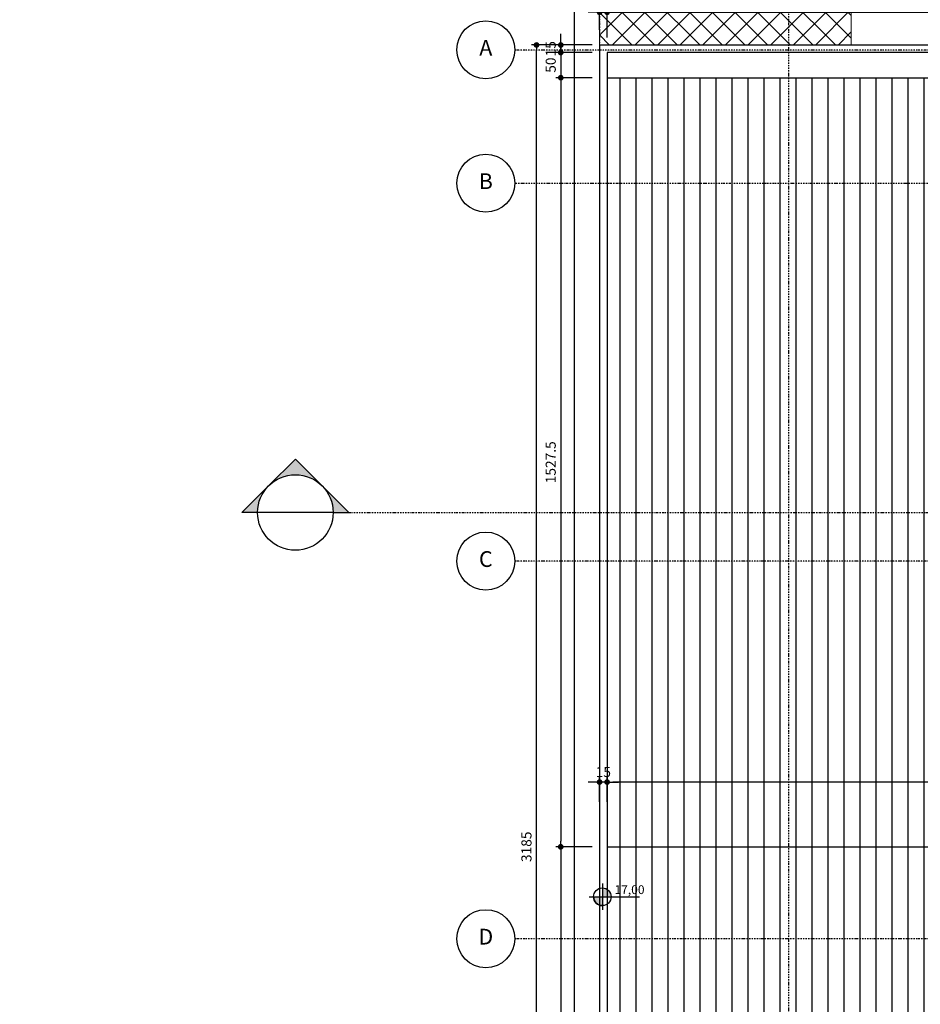
# Model space of a CAD drawing. Extents: x -10 to 425548, y -219380 to 25.
# Drawn here: x 399462 to 401251, y -211869 to -209914 of the extents above; entities that cross this region are included whole.
import ezdxf
from ezdxf.enums import TextEntityAlignment as Align

# ---------------------------------------------------------------- set-up
doc = ezdxf.new("R2010")
doc.units = 0
doc.header["$LTSCALE"] = 10
doc.linetypes.add('DASHDOT2', pattern=[0.5, 0.25, -0.125, 0, -0.125])
for name, color, linetype in [('A-ALVA-AC', 7, 'Continuous'), ('A-ALVA-E', 40, 'DASHDOT2'), ('A-ALVA-OS', 24, 'Continuous'), ('A-DIMS-F', 20, 'Continuous'), ('A-DIMS-NV', 162, 'Continuous'), ('A-GRAF-M', 184, 'Continuous'), ('A-TELH-MD', 5, 'Continuous'), ('T-251', 251, 'Continuous')]:
    doc.layers.add(name, color=color, linetype=linetype)
doc.styles.add('ROMANS', font='romans')
doc.styles.get("Standard").update_dxf_attribs({"font": 'ROMANS.shx'})
doc.dimstyles.new('COTA125', dxfattribs={"dimtxt": 20, "dimasz": 11.25, "dimexe": 10, "dimexo": 30, "dimgap": 10, "dimtad": 1, "dimdsep": 46, "dimtxsty": 'Standard', "dimblk1": 'DOT', "dimblk2": 'DOT', "dimsah": 1, "dimcen": 15, "dimclrd": 20, "dimclre": 20, "dimclrt": 170, "dimazin": 0, "dimtfac": 1, "dimtdec": 4, "dimtix": 1, "dimtmove": 1, "dimatfit": 3, "dimldrblk": 'DOT', "dimfxl": 0.035, "dimtolj": 1, "dimtzin": 0, "dimarcsym": 1})

# ---------------------------------------------------------------- blocks, each defined once
blk = doc.blocks.new('nINDDET1')
at = {"linetype": 'Continuous'}
blk.add_circle((0, 0), 0.461, dxfattribs=at)
at = {"color": 184, "linetype": 'Continuous', "style": 'ROMANS', "flags": 4}
blk.add_attdef('PN', text='', height=0.25, dxfattribs=at).set_placement((0, 0), align=Align.MIDDLE)
blk = doc.blocks.new('EIXOS')
at = {"layer": 'A-ALVA-E'}
for p, q in [((400613.8, -161834.2), (400613.8, -168500)), ((400988.8, -161834.2), (400988.8, -168500)), ((406283.6, -162166.5), (400445.5, -162166.5)), ((406896, -162431.5), (400445.5, -162431.5)), ((406283.6, -163181.5), (400445.5, -163181.5)), ((406283.6, -163931.5), (400445.5, -163931.5))]:
    blk.add_line(p, q, dxfattribs=at)
at = {"layer": 'A-ALVA-E', "xscale": 125, "yscale": 125, "zscale": 125}
for p, values in [((400387.9, -162166), {'PN': 'A'}), ((400387.9, -162431), {'PN': 'B'}), ((400387.9, -163181.5), {'PN': 'C'}), ((400387.9, -163931.5), {'PN': 'D'})]:
    blk.add_blockref('nINDDET1', p, dxfattribs=at).add_auto_attribs(values)
blk = doc.blocks.new('nINDCORT')
h = blk.add_hatch(color=256)
h.paths.add_polyline_path([(0, 0.849), (-0.424, 0.424, -0.414214), (0.424, 0.424)])
h.paths.add_polyline_path([(-0.424, 0.424), (-0.849, 0), (-0.6, 0, -0.198912)])
h.paths.add_polyline_path([(0.424, 0.424, -0.198912), (0.6, 0), (0.849, 0)])
for p, q in [((-0.424, 0.424), (0, 0.849)), ((0.424, 0.424), (0, 0.849)), ((-0.424, 0.424), (-0.849, 0)), ((0.424, 0.424), (0.849, 0)), ((0.424, 0.424), (0.849, 0)), ((-0.6, 0), (-0.849, 0)), ((0.6, 0), (-0.6, 0)), ((0.6, 0), (0.849, 0))]:
    blk.add_line(p, q)
at = {"color": 0}
blk.add_line((0.6, 0), (0.849, 0), dxfattribs=at)
blk.add_circle((0, 0), 0.6)
at = {"color": 24, "style": 'ROMANS', "flags": 4}
blk.add_attdef('PRANCHA', text='', height=0.3, dxfattribs=at).set_placement((0, -0.4), align=Align.CENTER)
blk = doc.blocks.new('ANP')
h = blk.add_hatch(color=256)
h.paths.add_polyline_path([(0, 0.14), (0, 0), (0.14, 0, 0.414214)])
h.paths.add_polyline_path([(0, 0), (-0.14, 0, 0.414214), (0, -0.14)])
for p, q in [((0, 0.21), (0, -0.21)), ((-0.21, 0), (0.589, 0))]:
    blk.add_line(p, q)
blk.add_circle((0, 0), 0.14)
blk.add_arc((0.002, 0.002), 0.143, 181.2454, 268.7546)
at = {"linetype": 'Continuous', "flags": 4}
for tag, p in [('PA', (0.193, 0.043)), ('PO', (0.193, -0.179))]:
    blk.add_attdef(tag, p, '', height=0.14, dxfattribs=at)
blk = doc.blocks.new('DOT')
at = {"color": 0, "linetype": 'ByBlock'}
blk.add_line((-0.5, 0), (-1, 0), dxfattribs=at)
at = {"color": 0, "linetype": 'ByBlock', "const_width": 0.5}
blk.add_lwpolyline([(-0.25, 0, 1), (0.25, 0, 1)], format="xyb", close=True, dxfattribs=at)
blk = doc.blocks.new('*D57')
at = {"layer": 'A-DIMS-F', "color": 20, "lineweight": -2, "transparency": 16777216}
for p, q in [((400613.8, -209934), (400613.8, -209889)), ((400628.8, -209949), (400628.8, -209889)), ((400602.5, -209899), (400591.3, -209899)), ((400613.8, -209899), (400628.8, -209899)), ((400640, -209899), (400651.3, -209899))]:
    blk.add_line(p, q, dxfattribs=at)
at = {"layer": 'Defpoints', "color": 0, "transparency": 16777216}
for p in [(400628.8, -209899), (400613.8, -209964), (400628.8, -209979)]:
    blk.add_point(p, dxfattribs=at)
at = {"layer": 'A-DIMS-F', "color": 20, "lineweight": -2, "transparency": 16777216, "xscale": 11.25, "yscale": 11.25, "zscale": 11.25}
blk.add_blockref('DOT', (400613.8, -209899), dxfattribs=at)
at = {"layer": 'A-DIMS-F', "color": 20, "lineweight": -2, "transparency": 16777216, "xscale": 11.25, "yscale": 11.25, "zscale": 11.25, "rotation": 180}
blk.add_blockref('DOT', (400628.8, -209899), dxfattribs=at)
at = {"layer": 'A-DIMS-F', "color": 170, "transparency": 16777216, "insert": (400621.3, -209879), "char_height": 20, "attachment_point": 5}
blk.add_mtext('\\A1;15', dxfattribs=at)
blk = doc.blocks.new('*D58')
at = {"layer": 'A-DIMS-F', "color": 20, "lineweight": -2, "transparency": 16777216}
for p, q in [((400628.8, -209949), (400628.8, -209889)), ((404608.8, -209949), (404608.8, -209889)), ((400640, -209899), (404597.5, -209899))]:
    blk.add_line(p, q, dxfattribs=at)
at = {"layer": 'Defpoints', "color": 0, "transparency": 16777216}
for p in [(404608.8, -209899), (400628.8, -209979), (404608.8, -209979)]:
    blk.add_point(p, dxfattribs=at)
at = {"layer": 'A-DIMS-F', "color": 20, "lineweight": -2, "transparency": 16777216, "xscale": 11.25, "yscale": 11.25, "zscale": 11.25, "rotation": 180}
blk.add_blockref('DOT', (400628.8, -209899), dxfattribs=at)
at = {"layer": 'A-DIMS-F', "color": 20, "lineweight": -2, "transparency": 16777216, "xscale": 11.25, "yscale": 11.25, "zscale": 11.25}
blk.add_blockref('DOT', (404608.8, -209899), dxfattribs=at)
at = {"layer": 'A-DIMS-F', "color": 170, "transparency": 16777216, "insert": (402618.8, -209879), "char_height": 20, "attachment_point": 5}
blk.add_mtext('\\A1;3980', dxfattribs=at)
blk = doc.blocks.new('*D62')
at = {"layer": 'A-DIMS-F', "color": 20, "lineweight": -2, "transparency": 16777216}
for p, q in [((400536.8, -209952.8), (400536.8, -209941.5)), ((400583.8, -209964), (400526.8, -209964)), ((400536.8, -209964), (400536.8, -209979)), ((400598.8, -209979), (400526.8, -209979)), ((400536.8, -209990.3), (400536.8, -210001.5))]:
    blk.add_line(p, q, dxfattribs=at)
at = {"layer": 'Defpoints', "color": 0, "transparency": 16777216}
for p in [(400613.8, -209964), (400536.8, -209979), (400628.8, -209979)]:
    blk.add_point(p, dxfattribs=at)
at = {"layer": 'A-DIMS-F', "color": 20, "lineweight": -2, "transparency": 16777216, "xscale": 11.25, "yscale": 11.25, "zscale": 11.25}
for p, rotation in [((400536.8, -209964), 270), ((400536.8, -209979), 90)]:
    blk.add_blockref('DOT', p, dxfattribs=dict(at, rotation=rotation))
at = {"layer": 'A-DIMS-F', "color": 170, "transparency": 16777216, "insert": (400516.8, -209971.5), "char_height": 20, "attachment_point": 5, "rotation": 90}
blk.add_mtext('\\A1;15', dxfattribs=at)
blk = doc.blocks.new('*D63')
at = {"layer": 'A-DIMS-F', "color": 20, "lineweight": -2, "transparency": 16777216}
for p, q in [((400536.8, -209967.8), (400536.8, -209956.5)), ((400598.8, -209979), (400526.8, -209979)), ((400536.8, -209979), (400536.8, -210029)), ((400598.8, -210029), (400526.8, -210029)), ((400536.8, -210040.3), (400536.8, -210051.5))]:
    blk.add_line(p, q, dxfattribs=at)
at = {"layer": 'Defpoints', "color": 0, "transparency": 16777216}
for p in [(400628.8, -209979), (400536.8, -210029), (400628.8, -210029)]:
    blk.add_point(p, dxfattribs=at)
at = {"layer": 'A-DIMS-F', "color": 20, "lineweight": -2, "transparency": 16777216, "xscale": 11.25, "yscale": 11.25, "zscale": 11.25}
for p, rotation in [((400536.8, -209979), 270), ((400536.8, -210029), 90)]:
    blk.add_blockref('DOT', p, dxfattribs=dict(at, rotation=rotation))
at = {"layer": 'A-DIMS-F', "color": 170, "transparency": 16777216, "insert": (400516.8, -210004), "char_height": 20, "attachment_point": 5, "rotation": 90}
blk.add_mtext('\\A1;50', dxfattribs=at)
blk = doc.blocks.new('*D64')
at = {"layer": 'A-DIMS-F', "color": 20, "lineweight": -2, "transparency": 16777216}
for p, q in [((400598.8, -210029), (400526.8, -210029)), ((400536.8, -210040.3), (400536.8, -211545.3)), ((400598.8, -211556.6), (400526.8, -211556.6))]:
    blk.add_line(p, q, dxfattribs=at)
at = {"layer": 'Defpoints', "color": 0, "transparency": 16777216}
for p in [(400628.8, -210029), (400536.8, -211556.6), (400628.8, -211556.6)]:
    blk.add_point(p, dxfattribs=at)
at = {"layer": 'A-DIMS-F', "color": 20, "lineweight": -2, "transparency": 16777216, "xscale": 11.25, "yscale": 11.25, "zscale": 11.25}
for p, rotation in [((400536.8, -210029), 90), ((400536.8, -211556.6), 270)]:
    blk.add_blockref('DOT', p, dxfattribs=dict(at, rotation=rotation))
at = {"layer": 'A-DIMS-F', "color": 170, "transparency": 16777216, "insert": (400516.8, -210792.8), "char_height": 20, "attachment_point": 5, "rotation": 90}
blk.add_mtext('\\A1;1527.5', dxfattribs=at)
blk = doc.blocks.new('*D65')
at = {"layer": 'A-DIMS-F', "color": 20, "lineweight": -2, "transparency": 16777216}
for p, q in [((400598.8, -211556.5), (400526.8, -211556.5)), ((400536.8, -211567.8), (400536.8, -213072.8)), ((400598.8, -213084), (400526.8, -213084))]:
    blk.add_line(p, q, dxfattribs=at)
at = {"layer": 'Defpoints', "color": 0, "transparency": 16777216}
for p in [(400628.8, -211556.5), (400536.8, -213084), (400628.8, -213084)]:
    blk.add_point(p, dxfattribs=at)
at = {"layer": 'A-DIMS-F', "color": 20, "lineweight": -2, "transparency": 16777216, "xscale": 11.25, "yscale": 11.25, "zscale": 11.25}
for p, rotation in [((400536.8, -211556.5), 90), ((400536.8, -213084), 270)]:
    blk.add_blockref('DOT', p, dxfattribs=dict(at, rotation=rotation))
at = {"layer": 'A-DIMS-F', "color": 170, "transparency": 16777216, "insert": (400516.8, -212320.3), "char_height": 20, "attachment_point": 5, "rotation": 90}
blk.add_mtext('\\A1;1527.5', dxfattribs=at)
blk = doc.blocks.new('*D68')
at = {"layer": 'A-DIMS-F', "color": 20, "lineweight": -2, "transparency": 16777216}
for p, q in [((400598.8, -209964), (400478.6, -209964)), ((400488.6, -213137.8), (400488.6, -209975.3)), ((400598.8, -213149), (400478.6, -213149))]:
    blk.add_line(p, q, dxfattribs=at)
at = {"layer": 'Defpoints', "color": 0, "transparency": 16777216}
for p in [(400488.6, -209964), (400628.8, -209964), (400628.8, -213149)]:
    blk.add_point(p, dxfattribs=at)
at = {"layer": 'A-DIMS-F', "color": 20, "lineweight": -2, "transparency": 16777216, "xscale": 11.25, "yscale": 11.25, "zscale": 11.25}
for p, rotation in [((400488.6, -209964), 90), ((400488.6, -213149), 270)]:
    blk.add_blockref('DOT', p, dxfattribs=dict(at, rotation=rotation))
at = {"layer": 'A-DIMS-F', "color": 170, "transparency": 16777216, "insert": (400468.6, -211556.5), "char_height": 20, "attachment_point": 5, "rotation": 90}
blk.add_mtext('\\A1;3185', dxfattribs=at)
blk = doc.blocks.new('*D198')
at = {"layer": 'A-DIMS-F', "color": 20, "lineweight": -2, "transparency": 16777216}
for p, q in [((400628.8, -211467), (400628.8, -211418)), ((406108.8, -211526.5), (406108.8, -211418)), ((406097.5, -211428), (400640, -211428))]:
    blk.add_line(p, q, dxfattribs=at)
at = {"layer": 'Defpoints', "color": 0, "transparency": 16777216}
for p in [(400628.8, -211428), (400628.8, -211497), (406108.8, -211556.5)]:
    blk.add_point(p, dxfattribs=at)
at = {"layer": 'A-DIMS-F', "color": 20, "lineweight": -2, "transparency": 16777216, "xscale": 11.25, "yscale": 11.25, "zscale": 11.25, "rotation": 180}
blk.add_blockref('DOT', (400628.8, -211428), dxfattribs=at)
at = {"layer": 'A-DIMS-F', "color": 20, "lineweight": -2, "transparency": 16777216, "xscale": 11.25, "yscale": 11.25, "zscale": 11.25}
blk.add_blockref('DOT', (406108.8, -211428), dxfattribs=at)
at = {"layer": 'A-DIMS-F', "color": 170, "transparency": 16777216, "insert": (403368.8, -211408), "char_height": 20, "attachment_point": 5}
blk.add_mtext('\\A1;5480', dxfattribs=at)
blk = doc.blocks.new('*D199')
at = {"layer": 'A-DIMS-F', "color": 20, "lineweight": -2, "transparency": 16777216}
for p, q in [((400613.8, -211467), (400613.8, -211418)), ((400628.8, -211467), (400628.8, -211418)), ((400602.5, -211428), (400591.3, -211428)), ((400628.8, -211428), (400613.8, -211428)), ((400640, -211428), (400651.3, -211428))]:
    blk.add_line(p, q, dxfattribs=at)
at = {"layer": 'Defpoints', "color": 0, "transparency": 16777216}
for p in [(400613.8, -211428), (400613.8, -211497), (400628.8, -211497)]:
    blk.add_point(p, dxfattribs=at)
at = {"layer": 'A-DIMS-F', "color": 20, "lineweight": -2, "transparency": 16777216, "xscale": 11.25, "yscale": 11.25, "zscale": 11.25}
blk.add_blockref('DOT', (400613.8, -211428), dxfattribs=at)
at = {"layer": 'A-DIMS-F', "color": 20, "lineweight": -2, "transparency": 16777216, "xscale": 11.25, "yscale": 11.25, "zscale": 11.25, "rotation": 180}
blk.add_blockref('DOT', (400628.8, -211428), dxfattribs=at)
at = {"layer": 'A-DIMS-F', "color": 170, "transparency": 16777216, "insert": (400621.3, -211408), "char_height": 20, "attachment_point": 5}
blk.add_mtext('\\A1;15', dxfattribs=at)

msp = doc.modelspace()

# ---------------------------------------------------------------- hatches: boundary and pattern name
at = {"layer": 'T-251'}
h = msp.add_hatch(dxfattribs=at)
h.set_pattern_fill('ANSI37', color=252, scale=10, style=0)
h.set_pattern_definition([(45, (400613.753, -209989.05), (-22.4506, 22.4506), []), (135, (400613.753, -209989.05), (-22.4506, -22.4506), [])])
h.paths.add_polyline_path([(400613.753, -209739.051), (401113.753, -209739.051), (401113.753, -209964.046), (400613.709, -209964.046)])
h = msp.add_hatch(dxfattribs=at)
h.set_pattern_fill('ANSI31', color=252, scale=10, angle=45, style=0)
h.set_pattern_definition([(90, (403988.753, -211739.05), (-31.75, 5e-15), [])])
h.paths.add_polyline_path([(406108.798, -210294.051), (404608.753, -210294.051), (404608.753, -210029.046), (400628.753, -210029.046), (400628.753, -211556.54), (406108.798, -211556.541)])
h.paths.add_polyline_path([(406108.798, -211556.541), (400628.753, -211556.54), (400628.753, -213084.035), (405353.753, -213084.035), (405353.753, -212289.046), (406108.798, -212289.046)])
edge = h.paths.add_edge_path(flags=16)
edge.add_arc((404028.749, -212294.039), 20, 0, 360)
edge = h.paths.add_edge_path(flags=16)
edge.add_arc((404653.793, -212044.039), 20, 0, 360)
edge = h.paths.add_edge_path(flags=16)
edge.add_arc((406076.338, -212044.039), 20, 0, 360)

# ---------------------------------------------------------------- linework, layer by layer
at = {"layer": 'A-ALVA-AC'}
msp.add_lwpolyline([(410563.754, -213149.057), (410563.754, -212489.047), (406413.709, -212489.046), (406413.709, -212339.046), (406123.798, -212339.046), (406123.798, -210229.051), (404623.753, -210229.051), (404623.753, -209964.046), (400613.753, -209964.046), (400613.753, -213149.033), (400613.753, -213149.033), (400613.753, -213149.033)], close=True, dxfattribs=at)
msp.add_lwpolyline([(406108.798, -212339.046), (406108.798, -210244.051), (404608.753, -210244.051), (404608.753, -209979.046), (400628.753, -209979.046), (400628.753, -213134.035), (400628.753, -213134.035), (400778.754, -213134.051), (405353.753, -213134.053)], dxfattribs=at)
at = {"layer": 'A-ALVA-OS'}
msp.add_lwpolyline([(400563.754, -209434.267), (390746.769, -209708.89), (389797.792, -216246.853), (395212.73, -216178.416), (399515.022, -216164.045), (400563.754, -216164.045)], close=True, dxfattribs=at)
msp.add_lwpolyline([(400563.754, -209434.267), (390746.769, -209708.89), (389797.792, -216246.853), (395212.73, -216178.416), (399515.022, -216164.045), (400563.754, -216164.045)], close=True, dxfattribs=at)
at = {"layer": 'A-GRAF-M', "linetype": 'DASHDOT2'}
msp.add_line((400115.8, -210892.593), (406950.436, -210892.593), dxfattribs=at)
at = {"layer": 'A-TELH-MD'}
for p, q in [((400628.753, -210029.046), (404608.753, -210029.046)), ((400628.753, -211556.541), (406108.798, -211556.541))]:
    msp.add_line(p, q, dxfattribs=at)
at = {"layer": 'T-251', "lineweight": 0}
msp.add_lwpolyline([(400613.753, -209739.051), (401113.753, -209739.051), (401113.753, -209964.046), (400613.709, -209964.046)], close=True, dxfattribs=at)

# ---------------------------------------------------------------- block references
at = {"layer": 'A-ALVA-E'}
msp.add_blockref('EIXOS', (0, -47807.546), dxfattribs=at)
at = {"layer": 'A-DIMS-NV', "xscale": 125, "yscale": 125, "zscale": 125}
msp.add_blockref('ANP', (400619.35, -211655.767), dxfattribs=at).add_auto_attribs({'PA': '17,00'})
at = {"layer": 'A-GRAF-M', "linetype": 'DASHDOT2', "xscale": 125, "yscale": 125, "zscale": 125}
msp.add_blockref('nINDCORT', (400009.734, -210892.593), dxfattribs=at)

# ---------------------------------------------------------------- dimensions: what is measured, and where the dimension line sits
at = {"layer": 'A-DIMS-F'}
for base, p1, p2, picture, middle in [((400628.753, -209899.022), (400613.753, -209964.046), (400628.753, -209979.046), '*D57', (400621.253, -209879.022)), ((404608.753, -209899.022), (400628.753, -209979.046), (404608.753, -209979.046), '*D58', (402618.753, -209879.022)), ((400613.753, -211427.955), (400628.753, -211496.981), (400613.753, -211496.981), '*D199', (400621.253, -211407.955)), ((400628.7532, -211427.9551), (406108.7579, -211556.5407), (400628.7532, -211496.9815), '*D198', (403368.7556, -211407.9551))]:
    dim = msp.add_linear_dim(base=base, p1=p1, p2=p2, dimstyle='COTA125', dxfattribs=at)
    dim.commit()
    dim.dimension.update_dxf_attribs({"geometry": picture, "text_midpoint": middle})
for base, p1, p2, picture, middle in [((400536.816, -209979.046), (400613.753, -209964.046), (400628.753, -209979.046), '*D62', (400516.816, -209971.546)), ((400488.59, -209964.046), (400628.754, -213149.043), (400628.754, -209964.046), '*D68', (400468.59, -211556.545)), ((400536.816, -210029.046), (400628.753, -209979.046), (400628.753, -210029.046), '*D63', (400516.816, -210004.046)), ((400536.8159, -211556.5507), (400628.7534, -210029.0464), (400628.7534, -211556.5507), '*D64', (400516.8159, -210792.7985)), ((400536.816, -213084.035), (400628.753, -211556.531), (400628.753, -213084.035), '*D65', (400516.816, -212320.283))]:
    dim = msp.add_linear_dim(base=base, p1=p1, p2=p2, angle=90, dimstyle='COTA125', dxfattribs=at)
    dim.commit()
    dim.dimension.update_dxf_attribs({"geometry": picture, "text_midpoint": middle})

doc.saveas('drawing.dxf')
